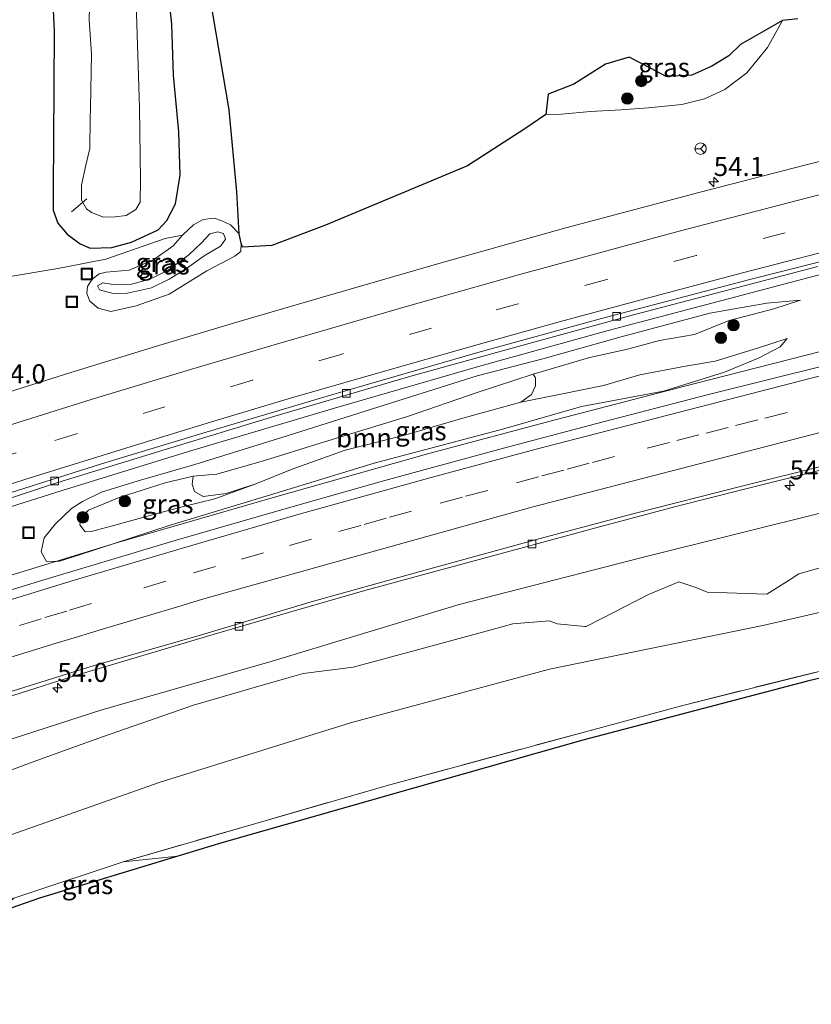
# Model space of a CAD drawing. Units: metres. Extents: x 169998 to 180005, y 482335 to 487502.
# Drawn here: x 173310 to 173414, y 483652 to 483781 of the extents above; entities that cross this region are included whole.
import ezdxf
from ezdxf.enums import TextEntityAlignment as Align

# ---------------------------------------------------------------- set-up
doc = ezdxf.new("R2010")
doc.units = ezdxf.units.M
doc.linetypes.add('IE-TERREINAFSCHEIDING', pattern=[10, 8, -2])
doc.linetypes.add('VW-3-9_STREEP', pattern=[12, 3, -9])
doc.layers.get('0').update_dxf_attribs({"lineweight": 25})
for name, color, linetype, lineweight in [('B-ME-AL-OVERIG-L-B1', 7, 'Continuous', 18), ('B-ME-AM-KILOMETR-S-B1', 7, 'Continuous', 18), ('B-ME-BV-GELEIDECONSTRUCTIE-GELEIDERAIL-L-B1', 213, 'BV-GELEIDERAIL', 18), ('B-ME-GR-BOMENSTRUIKEN-GV-B6', 93, 'Continuous', 18), ('B-ME-GR-BOOM-GV-B6', 93, 'Continuous', 18), ('B-ME-GR-BOOM-S-B1', 93, 'Continuous', 18), ('B-ME-GW-KRUINLIJN-L-B1', 93, 'Continuous', 18), ('B-ME-GW-TEENLIJN-L-B1', 93, 'Continuous', 18), ('B-ME-IE-GRASLAND-GV-B6', 93, 'Continuous', 18), ('B-ME-IE-INRICHTINGSELEMENT-S-B1', 253, 'Continuous', 18), ('B-ME-IE-TERREINAFSCHEIDING-RASTERHEKWERK-L-B1', 8, 'IE-TERREINAFSCHEIDING', 18), ('B-ME-OG-WATER-GV-B6', 153, 'Continuous', 18), ('B-ME-VH-VERH_SOORT-BETON-OVERIG-GV-B6', 8, 'IE-TERREINAFSCHEIDING-NATUURLIJK-HOUTWAL', 18), ('B-ME-VH-VERH_SOORT-BITUMEN-GV-B6', 8, 'IE-TERREINAFSCHEIDING-NATUURLIJK-HOUTWAL', 18), ('B-ME-VV-KOLK-S-B1', 8, 'Continuous', 18), ('B-ME-VW-MARKERING-39STREEP-015-L-B1', 255, 'VW-3-9_STREEP', 18), ('B-ME-VW-MARKERING-STREEP-015-L-B1', 7, 'Continuous', 18), ('B-ME-VW-MEUBILAIR_WEGMEUBILAIR-RONA-S-B1', 8, 'Continuous', 18)]:
    doc.layers.add(name, color=color, linetype=linetype, lineweight=lineweight)
for name, color, linetype in [('B-ME-GR-BOS-GV-B6', 10, 'Continuous'), ('B-ME-GW-INSTEEKWATERGANG-L-B1', 10, 'Continuous'), ('B-ME-KG-KADASTRAAL-OPNAMEDTMGRENS-L-B1', 10, 'Continuous')]:
    doc.layers.add(name, color=color, linetype=linetype)
doc.styles.add('NLCS-ISO', font='NLCS-ISO.TTF')
doc.linetypes.add('BV-GELEIDERAIL', pattern='A,10,-3,[108,NLCS.SHX,S=1,R=0,X=0,Y=0],-3', length=16)
doc.linetypes.add('IE-TERREINAFSCHEIDING-NATUURLIJK-HOUTWAL', pattern='A,7,-1.5,[67,NLCS.SHX,S=0.75,R=45,X=0,Y=0],-1.5,7,-1.5,[70,NLCS.SHX,S=0.75,R=0,X=0,Y=0],-1.5', length=20)

# ---------------------------------------------------------------- blocks, each defined once
blk = doc.blocks.new('hecto')
for p, q in [((0, 0.625), (-0.625, 0)), ((0, -0.625), (0, 0.625)), ((-0.625, 0), (0.625, 0)), ((0.625, 0), (0, -0.625))]:
    blk.add_line(p, q)
blk = doc.blocks.new('boom')
h = blk.add_hatch(color=256)
edge = h.paths.add_edge_path()
edge.add_arc((0, 0), 0.75, 0, 360)
blk.add_circle((0, 0), 0.75)
blk = doc.blocks.new('kolk')
blk.add_lwpolyline([(-0.5, -0.5), (0.5, -0.5), (0.5, 0.5), (-0.5, 0.5)], close=True)
blk = doc.blocks.new('put')
for p, q in [((0.75, 0.75), (-0.75, 0.75)), ((-0.75, 0.75), (-0.75, -0.75)), ((0.75, -0.75), (0.75, 0.75)), ((-0.75, -0.75), (0.75, -0.75))]:
    blk.add_line(p, q)
blk.add_lwpolyline([(-0.625, 0.625), (0.625, 0.625), (0.625, -0.625), (-0.625, -0.625)], close=True)
blk = doc.blocks.new('wegwijzer')
for q in [(-0.53, -0.53), (0, 0.75), (0.53, -0.53)]:
    blk.add_line((0, 0), q)
blk.add_circle((0, 0), 0.75)

msp = doc.modelspace()

# ---------------------------------------------------------------- linework, layer by layer
at = {"layer": 'B-ME-AL-OVERIG-L-B1'}
msp.add_line((173318.426, 483757.274, 4.569), (173316.431, 483755.569, 4.627), dxfattribs=at)
at = {"layer": 'B-ME-BV-GELEIDECONSTRUCTIE-GELEIDERAIL-L-B1'}
for points in [[(173645.674, 483792.084, 6.726), (173639.869, 483791.301, 6.715), (173626.7, 483789.493, 6.74), (173616.127, 483787.952, 6.754), (173602.999, 483785.977, 6.731), (173591.12, 483784.096, 6.746), (173581.368, 483782.53, 6.844), (173572.654, 483781.066, 6.734), (173545.174, 483776.179, 6.806), (173520.447, 483771.326, 6.776), (173486.513, 483764.278, 6.653), (173464.442, 483759.39, 6.626), (173439.77, 483753.554, 6.704), (173413.957, 483747.129, 6.695), (173386.9, 483740.01, 6.695), (173370.19, 483735.355, 6.662), (173350.988, 483729.79, 6.647), (173331.811, 483724.122, 6.671), (173315.193, 483718.985, 6.692), (173299.941, 483714.194, 6.683), (173282.137, 483708.332, 6.623), (173269.122, 483703.843, 6.694)], [(173646.3, 483779.674, 7.037), (173627.061, 483777.202, 6.995), (173609.866, 483774.899, 6.983), (173598.013, 483773.193, 7.001), (173589.694, 483771.885, 7.001), (173566.356, 483768.257, 6.941), (173541.439, 483763.961, 6.983), (173513.905, 483758.927, 6.977), (173495.648, 483755.307, 6.926), (173477.351, 483751.515, 6.953), (173455.223, 483746.745, 6.914), (173434.397, 483742.015, 6.881), (173414.989, 483737.288, 6.884), (173398.164, 483733.022, 6.875), (173380.113, 483728.319, 6.869), (173363.369, 483723.85, 6.872), (173342.801, 483718.053, 6.887), (173322.359, 483712.112, 6.875), (173305.762, 483707.069, 6.857), (173287.953, 483701.533, 6.884), (173269.476, 483695.6, 6.994)]]:
    msp.add_polyline3d(points, dxfattribs=at)
at = {"layer": 'B-ME-GR-BOMENSTRUIKEN-GV-B6'}
for points in [[(173302.7471, 483680.1352, 6.5072), (173310.9262, 483683.2024, 6.4213), (173316.0064, 483685.0363, 6.3804), (173320.4909, 483686.6552, 6.4874), (173322.6665, 483687.4088, 6.5461), (173332.4578, 483690.8004, 6.3987), (173338.9424, 483692.694, 6.386), (173339.9966, 483693.0019, 6.3685), (173345.0184, 483694.4553, 6.2885), (173346.8659, 483694.99, 6.2904), (173353.4316, 483695.7833, 6.5254), (173361.8779, 483698.0869, 6.5632), (173371.8443, 483700.805, 6.3272), (173374.3866, 483701.4983, 6.3177), (173379.1491, 483701.8952, 6.4367), (173380.2207, 483701.4983, 6.5372), (173383.8688, 483701.1563, 6.7262), (173384.0307, 483701.1411, 6.7305), (173387.6819, 483703.0065, 6.5349), (173392.1269, 483705.3083, 6.2928), (173396.2148, 483707.0149, 6.1242), (173398.2802, 483706.3141, 6.2449), (173398.4373, 483706.2608, 6.2549), (173399.9057, 483705.6655, 6.3591), (173407.7638, 483705.3877, 6.6047), (173410.7004, 483707.2438, 6.4863), (173411.9707, 483708.0468, 6.4271), (173421.0592, 483710.6265, 6.3259)], [(173439.445, 483708.68, 6.849), (173407.234, 483701.279, 7.031), (173379.194, 483695.53, 7.403), (173353.088, 483688.493, 8.007), (173328.074, 483680.7, 8.529), (173305.56, 483672.773, 7.949), (173292.993, 483669.181, 7.069), (173281.508, 483665.843, 7.205), (173270.912, 483662.215, 7.383), (173270.5832, 483669.859, 6.325)], [(173271.318, 483652.754, 6.659), (173270.912, 483662.215, 7.383), (173281.508, 483665.843, 7.205), (173292.993, 483669.181, 7.069), (173305.56, 483672.773, 7.949), (173328.074, 483680.7, 8.529), (173353.088, 483688.493, 8.007), (173379.194, 483695.53, 7.403), (173407.234, 483701.279, 7.031), (173439.445, 483708.68, 6.849)], [(173459.006, 483706.3, 7.213), (173396.536, 483690.742, 7.717), (173358.052, 483680.317, 8.453), (173323.208, 483670.252, 7.927), (173308.865, 483665.458, 8.105), (173304.472, 483663.99, 7.333), (173279.98, 483655.805, 6.557), (173271.318, 483652.754, 6.659)]]:
    msp.add_polyline3d(points, dxfattribs=at)
at = {"layer": 'B-ME-GR-BOOM-GV-B6'}
msp.add_polyline3d([(173377.073, 483734.268, 6.699), (173377.352, 483733.792, 6.699), (173377.379, 483732.727, 6.731), (173376.852, 483731.591, 6.755), (173375.457, 483730.577, 6.755), (173367.827, 483728.51, 6.593), (173360.042, 483726.218, 6.515), (173352.389, 483724.307, 6.705), (173345.421, 483721.796, 6.527), (173340.618, 483719.867, 6.463), (173336.761, 483718.613, 6.355), (173333.708, 483718.23, 6.331), (173332.585, 483718.852, 6.241), (173332.278, 483719.844, 6.161), (173332.425, 483720.87, 6.175), (173335.538, 483721.121, 6.249), (173341.764, 483722.958, 6.397), (173349.082, 483725.193, 6.609), (173360.429, 483728.658, 6.575), (173369.823, 483731.926, 6.615), (173377.073, 483734.268, 6.699)], dxfattribs=at)
at = {"layer": 'B-ME-GR-BOS-GV-B6'}
msp.add_polyline3d([(173411.81, 483780.921, 5.495), (173409.794, 483780.699, 5.501), (173404.295, 483777.549, 5.803), (173402.763, 483776.051, 6.037), (173400.55, 483774.698, 6.267), (173397.921, 483773.54, 6.293), (173394.546, 483773.348, 6.275), (173392.454, 483774.448, 6.165), (173389.673, 483775.882, 6.101), (173386.57, 483774.987, 6.163), (173382.4, 483772.354, 6.171), (173379.047, 483771.057, 5.791), (173378.714, 483768.386, 5.412), (173375.978, 483766.471, 5.587), (173368.453, 483761.628, 5.647), (173349.776, 483753.854, 5.63), (173342.727, 483751.18, 5.883), (173338.888, 483750.954, 5.705), (173338.73, 483751.46, 6.035), (173338.445, 483752.693, 6.005), (173338.136, 483758.212, 5.858), (173337.13, 483768.974, 5.723), (173334.585, 483784.005, 5.684)], dxfattribs=at)
at = {"layer": 'B-ME-GW-INSTEEKWATERGANG-L-B1'}
msp.add_polyline3d([(173313.459, 483794.201, 5.855), (173314.132, 483779.308, 5.87), (173314.054, 483764.918, 6.026), (173314.026, 483758.678, 6.044), (173314.02, 483755.788, 6.014), (173314.653, 483754.096, 6.05), (173315.859, 483752.661, 5.96), (173317.581, 483751.387, 5.837), (173318.871, 483750.801, 5.777), (173321.743, 483750.887, 5.774), (173324.315, 483751.597, 5.708), (173327.823, 483753.225, 5.654), (173328.928, 483754.437, 5.762), (173330.076, 483756.638, 5.831), (173330.699, 483760.4, 5.744), (173330.538, 483766.101, 5.702), (173329.844, 483773.549, 5.699), (173329.613, 483780.211, 5.729), (173329.158, 483784.319, 5.738)], dxfattribs=at)
at = {"layer": 'B-ME-GW-KRUINLIJN-L-B1'}
msp.add_line((173323.208, 483670.252, 7.927), (173330.411, 483670.979, 8.49), dxfattribs=at)
for points in [[(173333.865, 483749.824, 6.319), (173335.9875, 483751.0985, 6.2699), (173336.025, 483751.121, 6.269), (173336.664, 483752.01, 6.239), (173336.398, 483752.752, 6.241), (173335.645, 483752.957, 6.255), (173334.604, 483752.679, 6.261), (173333.521, 483751.529, 6.335), (173331.859, 483749.947, 6.383), (173329.077, 483747.904, 6.395), (173326.723, 483746.734, 6.395), (173324.316, 483746.103, 6.391), (173321.886, 483746.036, 6.357), (173320.56, 483746.249, 6.323), (173319.822, 483745.858, 6.365), (173320.094, 483745.335, 6.395), (173321.917, 483744.884, 6.435), (173323.792, 483744.905, 6.457), (173326.933, 483745.62, 6.435), (173329.249, 483746.765, 6.419), (173331.554, 483748.162, 6.327), (173333.865, 483749.824, 6.319)], [(173647.723, 483751.476, 6.819), (173624.337, 483747.053, 6.983), (173596.809, 483743.208, 7.073), (173559.529, 483737.743, 7.151), (173529.599, 483731.564, 7.023), (173492.292, 483721.531, 6.313), (173471.47, 483716.004, 6.453), (173439.445, 483708.68, 6.849), (173407.234, 483701.279, 7.031), (173379.194, 483695.53, 7.403), (173353.088, 483688.493, 8.007), (173328.074, 483680.7, 8.529), (173305.56, 483672.773, 7.949), (173292.993, 483669.181, 7.069), (173281.508, 483665.843, 7.205), (173270.912, 483662.215, 7.383)], [(173412.179, 483743.999, 5.819), (173408.656, 483742.844, 6.111), (173402.809, 483741.305, 6.441), (173398.253, 483739.488, 6.777), (173393.672, 483738.683, 7.087), (173389.626, 483737.616, 6.519), (173384.316, 483736.413, 6.403), (173377.073, 483734.268, 6.699), (173369.823, 483731.926, 6.615), (173360.429, 483728.658, 6.575), (173349.082, 483725.193, 6.609), (173341.764, 483722.958, 6.397), (173335.538, 483721.121, 6.249), (173332.425, 483720.87, 6.175), (173328.716, 483720.013, 6.229), (173322.698, 483718.067, 6.497), (173318.677, 483716.413, 6.635), (173317.657, 483715.422, 6.647), (173317.538, 483714.499, 6.767), (173318.203, 483713.577, 6.835), (173319.01, 483713.602, 6.851), (173321.634, 483714.304, 6.805), (173328.028, 483716.078, 6.475), (173330.948, 483716.839, 6.207), (173335.252, 483717.9, 6.319), (173340.618, 483719.867, 6.463), (173345.421, 483721.796, 6.527), (173352.389, 483724.307, 6.705), (173360.042, 483726.218, 6.515), (173367.827, 483728.51, 6.593), (173375.457, 483730.577, 6.755), (173380.71, 483731.661, 6.473), (173386.306, 483732.79, 6.467), (173391.084, 483734.168, 6.813), (173397.072, 483735.329, 6.931), (173400.977, 483735.981, 6.689), (173406.51, 483737.704, 6.269), (173410.438, 483738.938, 6.041)]]:
    msp.add_polyline3d(points, dxfattribs=at)
at = {"layer": 'B-ME-GW-TEENLIJN-L-B1'}
for points in [[(173409.794, 483780.699, 5.501), (173407.849, 483777.146, 5.536), (173405.142, 483773.851, 5.526), (173402.249, 483771.646, 5.51), (173399.553, 483770.407, 5.548), (173396.585, 483769.659, 5.5), (173392.208, 483769.254, 5.47), (173388.602, 483768.959, 5.466), (173384.585, 483768.75, 5.45), (173380.801, 483768.392, 5.444), (173378.714, 483768.386, 5.412)], [(173647.334, 483759.165, 5.827), (173621.684, 483756.103, 5.883), (173593.728, 483751.181, 5.693), (173569.52, 483747.305, 5.623), (173545.344, 483742.63, 5.567), (173520.524, 483738.165, 5.575), (173496.941, 483733.373, 5.587), (173472.613, 483728.385, 5.585), (173448.204, 483723.089, 5.611), (173415.99, 483716.346, 5.655), (173391.379, 483710.195, 5.639), (173367.334, 483704.042, 5.667), (173342.335, 483696.438, 5.717), (173320.411, 483690.207, 5.719), (173301.264, 483684.017, 5.747), (173285.123, 483678.584, 5.747), (173270.439, 483673.211, 5.861)], [(173333.7, 483754.579, 5.951), (173335.146, 483754.747, 5.936), (173336.187, 483754.421, 5.927), (173337.303, 483753.882, 5.945), (173338.445, 483752.693, 6.005), (173338.73, 483751.46, 6.035), (173338.658, 483750.366, 6.053), (173337.901, 483749.759, 6.074), (173334.201, 483747.839, 6.065), (173329.239, 483744.77, 6.05), (173324.917, 483743.23, 6.053), (173321.592, 483742.488, 6.05), (173319.941, 483742.928, 6.029), (173318.858, 483743.875, 5.984), (173318.421, 483744.868, 5.951), (173318.526, 483745.777, 5.93), (173319.159, 483746.751, 5.93), (173320.047, 483747.448, 5.918), (173320.975, 483747.654, 5.942), (173324.017, 483747.936, 5.957), (173327.183, 483749.269, 5.975), (173329.772, 483751.105, 5.966), (173331.0094, 483752.5307, 5.9805), (173331.053, 483752.581, 5.981), (173332.444, 483753.89, 5.972), (173333.7, 483754.579, 5.951)], [(173412.179, 483743.999, 5.819), (173407.77, 483743.593, 5.845), (173400.282, 483742.293, 5.885), (173388.615, 483739.153, 5.893), (173378.325, 483736.296, 5.897), (173369.699, 483734.04, 5.877), (173358.456, 483730.509, 5.881), (173344.735, 483726.155, 5.867), (173332.646, 483722.393, 5.855), (173325.182, 483720.278, 5.847), (173320.386, 483718.766, 5.837), (173317.854, 483717.557, 5.821), (173316.408, 483716.627, 5.805), (173314.315, 483714.636, 5.835), (173312.837, 483712.763, 5.911), (173312.439, 483710.958, 6.047), (173313.167, 483709.661, 6.161), (173314.851, 483709.721, 6.185), (173317.494, 483710.535, 6.187), (173329.242, 483714.385, 6.195), (173340.979, 483717.936, 6.161), (173356.164, 483722.576, 6.145), (173373.205, 483727.096, 6.155), (173383.429, 483730.029, 6.141), (173394.2, 483732.042, 6.135), (173402.196, 483734.555, 6.129), (173406.751, 483736.403, 6.107), (173409.509, 483737.865, 6.063), (173410.438, 483738.938, 6.041)]]:
    msp.add_polyline3d(points, dxfattribs=at)
at = {"layer": 'B-ME-IE-GRASLAND-GV-B6'}
for points in [[(173329.158, 483784.319, 5.738), (173329.613, 483780.211, 5.729), (173329.844, 483773.549, 5.699), (173330.538, 483766.101, 5.702), (173330.699, 483760.4, 5.744), (173330.076, 483756.638, 5.831), (173328.928, 483754.437, 5.762), (173327.823, 483753.225, 5.654), (173324.315, 483751.597, 5.708), (173321.743, 483750.887, 5.774), (173318.871, 483750.801, 5.777), (173317.581, 483751.387, 5.837), (173315.859, 483752.661, 5.96), (173314.653, 483754.096, 6.05), (173314.02, 483755.788, 6.014), (173314.026, 483758.678, 6.044), (173314.054, 483764.918, 6.026), (173314.132, 483779.308, 5.87), (173313.459, 483794.201, 5.855)], [(173313.459, 483794.201, 5.855), (173314.132, 483779.308, 5.87), (173314.054, 483764.918, 6.026), (173314.026, 483758.678, 6.044), (173314.02, 483755.788, 6.014), (173314.653, 483754.096, 6.05), (173315.859, 483752.661, 5.96), (173317.581, 483751.387, 5.837), (173318.871, 483750.801, 5.777), (173321.743, 483750.887, 5.774), (173324.315, 483751.597, 5.708), (173327.823, 483753.225, 5.654), (173328.928, 483754.437, 5.762), (173330.076, 483756.638, 5.831), (173330.699, 483760.4, 5.744), (173330.538, 483766.101, 5.702), (173329.844, 483773.549, 5.699), (173329.613, 483780.211, 5.729), (173329.158, 483784.319, 5.738)], [(173318.859, 483767.842, 3.653), (173318.842, 483763.913, 3.653), (173318.332, 483761.723, 3.653), (173317.729, 483759.071, 3.653), (173317.748, 483757.116, 3.653), (173318.402, 483755.994, 3.653), (173319.068, 483755.486, 3.653), (173320.647, 483754.866, 3.653), (173322.166, 483754.948, 3.653), (173323.629, 483755.094, 3.653), (173324.876, 483755.892, 3.653), (173325.426, 483756.858, 3.653), (173325.51, 483759.737, 3.653), (173325.376, 483769.267, 3.653), (173324.73, 483788.442, 3.653)], [(173318.859, 483785.745, 3.653), (173318.74, 483780.809, 3.653), (173319.058, 483776.292, 3.653), (173318.919, 483769.232, 3.653), (173318.859, 483767.842, 3.653)], [(173334.585, 483784.005, 5.684), (173337.13, 483768.974, 5.723), (173338.136, 483758.212, 5.858), (173338.445, 483752.693, 6.005), (173337.303, 483753.882, 5.945), (173336.187, 483754.421, 5.927), (173335.146, 483754.747, 5.936), (173333.7, 483754.579, 5.951), (173332.444, 483753.89, 5.972), (173331.053, 483752.581, 5.981), (173331.0094, 483752.5307, 5.9805), (173328.7271, 483752.0742, 5.814), (173320.9568, 483749.3506, 5.8536), (173314.6285, 483748.149, 5.8439), (173307.5647, 483746.9666, 5.7608)], [(173307.5647, 483746.9666, 5.7608), (173314.6285, 483748.149, 5.8439), (173320.9568, 483749.3506, 5.8536), (173328.7271, 483752.0742, 5.814), (173331.0094, 483752.5307, 5.9805), (173329.772, 483751.105, 5.966), (173327.183, 483749.269, 5.975), (173324.017, 483747.936, 5.957), (173320.975, 483747.654, 5.942), (173320.047, 483747.448, 5.918), (173319.159, 483746.751, 5.93), (173318.526, 483745.777, 5.93), (173318.421, 483744.868, 5.951), (173318.858, 483743.875, 5.984), (173319.941, 483742.928, 6.029), (173321.592, 483742.488, 6.05), (173324.917, 483743.23, 6.053), (173329.239, 483744.77, 6.05), (173334.201, 483747.839, 6.065), (173337.901, 483749.759, 6.074), (173338.658, 483750.366, 6.053), (173338.73, 483751.46, 6.035), (173338.888, 483750.954, 5.705), (173342.727, 483751.18, 5.883), (173349.776, 483753.854, 5.63), (173368.453, 483761.628, 5.647), (173375.978, 483766.471, 5.587), (173378.714, 483768.386, 5.412), (173380.801, 483768.392, 5.444), (173384.585, 483768.75, 5.45), (173388.602, 483768.959, 5.466), (173392.208, 483769.254, 5.47), (173396.585, 483769.659, 5.5), (173399.553, 483770.407, 5.548), (173402.249, 483771.646, 5.51), (173405.142, 483773.851, 5.526), (173407.849, 483777.146, 5.536), (173409.794, 483780.699, 5.501), (173411.81, 483780.921, 5.495)], [(173409.794, 483780.699, 5.501), (173407.849, 483777.146, 5.536), (173405.142, 483773.851, 5.526), (173402.249, 483771.646, 5.51), (173399.553, 483770.407, 5.548), (173396.585, 483769.659, 5.5), (173392.208, 483769.254, 5.47), (173388.602, 483768.959, 5.466), (173384.585, 483768.75, 5.45), (173380.801, 483768.392, 5.444), (173378.714, 483768.386, 5.412), (173379.047, 483771.057, 5.791), (173382.4, 483772.354, 6.171), (173386.57, 483774.987, 6.163), (173389.673, 483775.882, 6.101), (173392.454, 483774.448, 6.165), (173394.546, 483773.348, 6.275), (173397.921, 483773.54, 6.293), (173400.55, 483774.698, 6.267), (173402.763, 483776.051, 6.037), (173404.295, 483777.549, 5.803), (173409.794, 483780.699, 5.501)], [(173432.705, 483766.682, 6.365), (173412.765, 483761.705, 6.356), (173398.982, 483758.17, 6.326), (173381.364, 483753.465, 6.296), (173365.278, 483748.969, 6.305), (173349.405, 483744.399, 6.287), (173337.851, 483741.012, 6.266), (173327.447, 483737.893, 6.305), (173316.341, 483734.476, 6.314), (173306.593, 483731.448, 6.305), (173293.056, 483727.05, 6.234), (173284.413, 483724.263, 6.404), (173283.523, 483723.978, 6.398), (173277.614, 483722.044, 6.223), (173268.471, 483718.966, 6.223), (173268.161, 483726.197, 5.79), (173271.589, 483727.709, 5.78), (173279.58, 483730.952, 5.858), (173285.688, 483733.773, 5.788), (173288.905, 483736.116, 5.732), (173291.062, 483738.848, 5.77)], [(173338.445, 483752.693, 6.005), (173338.73, 483751.46, 6.035), (173338.658, 483750.366, 6.053), (173337.901, 483749.759, 6.074), (173334.201, 483747.839, 6.065), (173329.239, 483744.77, 6.05), (173324.917, 483743.23, 6.053), (173321.592, 483742.488, 6.05), (173319.941, 483742.928, 6.029), (173318.858, 483743.875, 5.984), (173318.421, 483744.868, 5.951), (173318.526, 483745.777, 5.93), (173319.159, 483746.751, 5.93), (173320.047, 483747.448, 5.918), (173320.975, 483747.654, 5.942), (173324.017, 483747.936, 5.957), (173327.183, 483749.269, 5.975), (173329.772, 483751.105, 5.966), (173331.0094, 483752.5307, 5.9805), (173331.053, 483752.581, 5.981), (173332.444, 483753.89, 5.972), (173333.7, 483754.579, 5.951), (173335.146, 483754.747, 5.936), (173336.187, 483754.421, 5.927), (173337.303, 483753.882, 5.945), (173338.445, 483752.693, 6.005)], [(173333.865, 483749.824, 6.319), (173335.9875, 483751.0985, 6.2699), (173336.025, 483751.121, 6.269), (173336.664, 483752.01, 6.239), (173336.398, 483752.752, 6.241), (173335.645, 483752.957, 6.255), (173334.604, 483752.679, 6.261), (173333.521, 483751.529, 6.335), (173331.859, 483749.947, 6.383), (173329.077, 483747.904, 6.395), (173326.723, 483746.734, 6.395), (173324.316, 483746.103, 6.391), (173321.886, 483746.036, 6.357), (173320.56, 483746.249, 6.323), (173319.822, 483745.858, 6.365), (173320.094, 483745.335, 6.395), (173321.917, 483744.884, 6.435), (173323.792, 483744.905, 6.457), (173326.933, 483745.62, 6.435), (173329.249, 483746.765, 6.419), (173331.554, 483748.162, 6.327), (173333.865, 483749.824, 6.319)], [(173333.865, 483749.824, 6.319), (173331.554, 483748.162, 6.327), (173329.249, 483746.765, 6.419), (173326.933, 483745.62, 6.435), (173323.792, 483744.905, 6.457), (173321.917, 483744.884, 6.435), (173320.094, 483745.335, 6.395), (173319.822, 483745.858, 6.365), (173320.56, 483746.249, 6.323), (173321.886, 483746.036, 6.357), (173324.316, 483746.103, 6.391), (173326.723, 483746.734, 6.395), (173329.077, 483747.904, 6.395), (173331.859, 483749.947, 6.383), (173333.521, 483751.529, 6.335), (173334.604, 483752.679, 6.261), (173335.645, 483752.957, 6.255), (173336.398, 483752.752, 6.241), (173336.664, 483752.01, 6.239), (173336.025, 483751.121, 6.269), (173335.9875, 483751.0985, 6.2699), (173333.865, 483749.824, 6.319)], [(173298.684, 483714.753, 5.946), (173314.073, 483719.866, 5.915), (173328.464, 483724.303, 5.921), (173343.123, 483728.772, 5.918), (173361.009, 483734.003, 5.909), (173376.382, 483738.254, 5.885), (173390.246, 483742.041, 5.897), (173414.453, 483748.402, 5.873)], [(173377.073, 483734.268, 6.699), (173369.823, 483731.926, 6.615), (173360.429, 483728.658, 6.575), (173349.082, 483725.193, 6.609), (173341.764, 483722.958, 6.397), (173335.538, 483721.121, 6.249), (173332.425, 483720.87, 6.175), (173328.716, 483720.013, 6.229), (173322.698, 483718.067, 6.497), (173318.677, 483716.413, 6.635), (173317.657, 483715.422, 6.647), (173317.538, 483714.499, 6.767), (173318.203, 483713.577, 6.835), (173319.01, 483713.602, 6.851), (173321.634, 483714.304, 6.805), (173328.028, 483716.078, 6.475), (173330.948, 483716.839, 6.207), (173335.252, 483717.9, 6.319), (173340.618, 483719.867, 6.463), (173345.421, 483721.796, 6.527), (173352.389, 483724.307, 6.705), (173360.042, 483726.218, 6.515), (173367.827, 483728.51, 6.593), (173375.457, 483730.577, 6.755), (173380.71, 483731.661, 6.473), (173386.306, 483732.79, 6.467), (173391.084, 483734.168, 6.813), (173397.072, 483735.329, 6.931), (173400.977, 483735.981, 6.689), (173406.51, 483737.704, 6.269), (173410.438, 483738.938, 6.041), (173409.509, 483737.865, 6.063), (173406.751, 483736.403, 6.107), (173402.196, 483734.555, 6.129), (173394.2, 483732.042, 6.135), (173383.429, 483730.029, 6.141), (173373.205, 483727.096, 6.155), (173356.164, 483722.576, 6.145), (173340.979, 483717.936, 6.161), (173329.242, 483714.385, 6.195), (173317.494, 483710.535, 6.187), (173314.851, 483709.721, 6.185), (173313.167, 483709.661, 6.161), (173312.439, 483710.958, 6.047), (173312.837, 483712.763, 5.911), (173314.315, 483714.636, 5.835), (173316.408, 483716.627, 5.805), (173317.854, 483717.557, 5.821), (173320.386, 483718.766, 5.837), (173325.182, 483720.278, 5.847), (173332.646, 483722.393, 5.855), (173344.735, 483726.155, 5.867), (173358.456, 483730.509, 5.881), (173369.699, 483734.04, 5.877), (173378.325, 483736.296, 5.897), (173388.615, 483739.153, 5.893), (173400.282, 483742.293, 5.885), (173407.77, 483743.593, 5.845), (173412.179, 483743.999, 5.819), (173408.656, 483742.844, 6.111), (173402.809, 483741.305, 6.441), (173398.253, 483739.488, 6.777), (173393.672, 483738.683, 7.087), (173389.626, 483737.616, 6.519), (173384.316, 483736.413, 6.403), (173377.073, 483734.268, 6.699)], [(173377.073, 483734.268, 6.699), (173384.316, 483736.413, 6.403), (173389.626, 483737.616, 6.519), (173393.672, 483738.683, 7.087), (173398.253, 483739.488, 6.777), (173402.809, 483741.305, 6.441), (173408.656, 483742.844, 6.111), (173412.179, 483743.999, 5.819), (173407.77, 483743.593, 5.845), (173400.282, 483742.293, 5.885), (173388.615, 483739.153, 5.893), (173378.325, 483736.296, 5.897), (173369.699, 483734.04, 5.877), (173358.456, 483730.509, 5.881), (173344.735, 483726.155, 5.867), (173332.646, 483722.393, 5.855), (173325.182, 483720.278, 5.847), (173320.386, 483718.766, 5.837), (173317.854, 483717.557, 5.821), (173316.408, 483716.627, 5.805), (173314.315, 483714.636, 5.835), (173312.837, 483712.763, 5.911), (173312.439, 483710.958, 6.047), (173313.167, 483709.661, 6.161), (173314.851, 483709.721, 6.185), (173317.494, 483710.535, 6.187), (173329.242, 483714.385, 6.195), (173340.979, 483717.936, 6.161), (173356.164, 483722.576, 6.145), (173373.205, 483727.096, 6.155), (173383.429, 483730.029, 6.141), (173394.2, 483732.042, 6.135), (173402.196, 483734.555, 6.129), (173406.751, 483736.403, 6.107), (173409.509, 483737.865, 6.063), (173410.438, 483738.938, 6.041), (173406.51, 483737.704, 6.269), (173400.977, 483735.981, 6.689), (173397.072, 483735.329, 6.931), (173391.084, 483734.168, 6.813), (173386.306, 483732.79, 6.467), (173380.71, 483731.661, 6.473), (173375.457, 483730.577, 6.755), (173376.852, 483731.591, 6.755), (173377.379, 483732.727, 6.731), (173377.352, 483733.792, 6.699), (173377.073, 483734.268, 6.699)], [(173415.763, 483735.505, 6.182), (173400.075, 483731.603, 6.2), (173385.231, 483727.734, 6.194), (173372.694, 483724.417, 6.194), (173357.11, 483720.166, 6.158), (173344.03, 483716.45, 6.191), (173330.192, 483712.465, 6.179), (173320.412, 483709.557, 6.188), (173312.775, 483707.273, 6.179), (173299.414, 483703.135, 6.199)], [(173594.601, 483732.533, 6.692), (173577.073, 483729.795, 6.803), (173496.631, 483714.015, 6.908), (173459.335, 483705.071, 7.253), (173413.105, 483693.98, 7.475), (173383.607, 483686.218, 7.598), (173361.511, 483679.937, 8.438), (173336.171, 483672.728, 8.714), (173330.411, 483670.979, 8.49), (173323.208, 483670.252, 7.927), (173358.052, 483680.317, 8.453), (173396.536, 483690.742, 7.717), (173459.006, 483706.3, 7.213), (173503.449, 483716.441, 6.513), (173532.517, 483722.255, 6.33), (173567.928, 483729.305, 6.59), (173577.751, 483731.0296, 6.6978), (173591.445, 483733.434, 6.848), (173594.601, 483732.533, 6.692)], [(173415.99, 483716.346, 5.655), (173391.379, 483710.195, 5.639), (173367.334, 483704.042, 5.667), (173342.335, 483696.438, 5.717), (173320.411, 483690.207, 5.719), (173301.264, 483684.017, 5.747), (173285.123, 483678.584, 5.747), (173270.439, 483673.211, 5.861), (173270.161, 483679.67, 5.821), (173281.301, 483683.417, 5.821), (173294.005, 483687.51, 5.835), (173302.507, 483690.106, 5.835), (173316.813, 483694.646, 5.843), (173325.343, 483697.208, 5.876), (173335.034, 483700.111, 5.882), (173344.928, 483702.973, 5.897), (173354.943, 483705.849, 5.876), (173364.62, 483708.482, 5.897), (173375.806, 483711.521, 5.87), (173385.137, 483714.05, 5.9), (173395.972, 483716.945, 5.894), (173404.469, 483719.096, 5.885), (173418.066, 483722.501, 5.876)], [(173332.425, 483720.87, 6.175), (173332.278, 483719.844, 6.161), (173332.585, 483718.852, 6.241), (173333.708, 483718.23, 6.331), (173336.761, 483718.613, 6.355), (173340.618, 483719.867, 6.463), (173335.252, 483717.9, 6.319), (173330.948, 483716.839, 6.207), (173328.028, 483716.078, 6.475), (173321.634, 483714.304, 6.805), (173319.01, 483713.602, 6.851), (173318.203, 483713.577, 6.835), (173317.538, 483714.499, 6.767), (173317.657, 483715.422, 6.647), (173318.677, 483716.413, 6.635), (173322.698, 483718.067, 6.497), (173328.716, 483720.013, 6.229), (173332.425, 483720.87, 6.175)], [(173270.5832, 483669.859, 6.325), (173270.439, 483673.211, 5.861), (173285.123, 483678.584, 5.747), (173301.264, 483684.017, 5.747), (173320.411, 483690.207, 5.719), (173342.335, 483696.438, 5.717), (173367.334, 483704.042, 5.667), (173391.379, 483710.195, 5.639), (173415.99, 483716.346, 5.655)], [(173421.0592, 483710.6265, 6.3259), (173411.9707, 483708.0468, 6.4271), (173410.7004, 483707.2438, 6.4863), (173407.7638, 483705.3877, 6.6047), (173399.9057, 483705.6655, 6.3591), (173398.4373, 483706.2608, 6.2549), (173398.2802, 483706.3141, 6.2449), (173396.2148, 483707.0149, 6.1242), (173392.1269, 483705.3083, 6.2928), (173387.6819, 483703.0065, 6.5349), (173384.0307, 483701.1411, 6.7305), (173383.8688, 483701.1563, 6.7262), (173380.2207, 483701.4983, 6.5372), (173379.1491, 483701.8952, 6.4367), (173374.3866, 483701.4983, 6.3177), (173371.8443, 483700.805, 6.3272), (173361.8779, 483698.0869, 6.5632), (173353.4316, 483695.7833, 6.5254), (173346.8659, 483694.99, 6.2904), (173345.0184, 483694.4553, 6.2885), (173339.9966, 483693.0019, 6.3685), (173338.9424, 483692.694, 6.386), (173332.4578, 483690.8004, 6.3987), (173322.6665, 483687.4088, 6.5461), (173320.4909, 483686.6552, 6.4874), (173316.0064, 483685.0363, 6.3804), (173310.9262, 483683.2024, 6.4213), (173302.7471, 483680.1352, 6.5072)], [(173306.66, 483663.537, 7.853), (173308.865, 483665.458, 8.105), (173323.208, 483670.252, 7.927), (173330.411, 483670.979, 8.49), (173312.237, 483665.459, 8.174), (173306.66, 483663.537, 7.853)]]:
    msp.add_polyline3d(points, dxfattribs=at)
at = {"layer": 'B-ME-IE-TERREINAFSCHEIDING-RASTERHEKWERK-L-B1'}
msp.add_polyline3d([(173271.318, 483652.754, 6.659), (173279.98, 483655.805, 6.557), (173304.472, 483663.99, 7.333), (173308.865, 483665.458, 8.105), (173323.208, 483670.252, 7.927), (173358.052, 483680.317, 8.453), (173396.536, 483690.742, 7.717), (173459.006, 483706.3, 7.213), (173503.449, 483716.441, 6.513), (173567.928, 483729.305, 6.59), (173577.751, 483731.0296, 6.6978), (173591.445, 483733.434, 6.848), (173596.895, 483734.391, 6.59), (173617.1, 483737.212, 6.55), (173648.232, 483741.385, 7.525)], dxfattribs=at)
at = {"layer": 'B-ME-KG-KADASTRAAL-OPNAMEDTMGRENS-L-B1'}
msp.add_polyline3d([(173648.281, 483740.411, 7.363), (173618.239, 483736.225, 7.028), (173594.601, 483732.533, 6.692), (173577.073, 483729.795, 6.803), (173496.631, 483714.015, 6.908), (173459.335, 483705.071, 7.253), (173413.105, 483693.98, 7.475), (173383.607, 483686.218, 7.598), (173361.511, 483679.937, 8.438), (173336.171, 483672.728, 8.714), (173330.411, 483670.979, 8.49), (173312.237, 483665.459, 8.174), (173306.66, 483663.537, 7.853), (173304.164, 483662.677, 7.802), (173294.457, 483659.407, 7.052), (173271.37, 483651.536, 6.708)], dxfattribs=at)
at = {"layer": 'B-ME-OG-WATER-GV-B6'}
for points in [[(173324.73, 483788.442, 3.653), (173325.376, 483769.267, 3.653), (173325.51, 483759.737, 3.653), (173325.426, 483756.858, 3.653), (173324.876, 483755.892, 3.653), (173323.629, 483755.094, 3.653), (173322.166, 483754.948, 3.653), (173320.647, 483754.866, 3.653), (173319.068, 483755.486, 3.653), (173318.402, 483755.994, 3.653), (173317.748, 483757.116, 3.653), (173317.729, 483759.071, 3.653), (173318.332, 483761.723, 3.653), (173318.842, 483763.913, 3.653), (173318.859, 483767.842, 3.653)], [(173318.859, 483767.842, 3.653), (173318.919, 483769.232, 3.653), (173319.058, 483776.292, 3.653), (173318.74, 483780.809, 3.653), (173318.859, 483785.745, 3.653)]]:
    msp.add_polyline3d(points, dxfattribs=at)
at = {"layer": 'B-ME-VH-VERH_SOORT-BETON-OVERIG-GV-B6'}
for points in [[(173414.453, 483748.402, 5.873), (173390.246, 483742.041, 5.897), (173376.382, 483738.254, 5.885), (173361.009, 483734.003, 5.909), (173343.123, 483728.772, 5.918), (173328.464, 483724.303, 5.921), (173314.073, 483719.866, 5.915), (173298.684, 483714.753, 5.946), (173287.258, 483711.05, 5.935), (173269.072, 483705.003, 5.935), (173269.037, 483705.81, 5.945), (173279.648, 483709.244, 5.945), (173295.112, 483714.367, 5.943), (173299.861, 483715.898, 5.942), (173308.362, 483718.68, 5.936), (173320.359, 483722.499, 5.942), (173333.682, 483726.523, 5.975), (173350.747, 483731.617, 5.969), (173369.795, 483737.121, 5.972), (173386.028, 483741.58, 5.939), (173405.514, 483746.697, 5.897), (173427.543, 483752.277, 5.924)], [(173270.161, 483679.67, 5.821), (173270.126, 483680.492, 5.873), (173279.429, 483683.482, 5.877), (173291.461, 483687.304, 5.893), (173302.952, 483690.901, 5.879), (173303.808, 483691.158, 5.878), (173319.427, 483696.012, 5.876), (173333.389, 483700.009, 5.876), (173347.913, 483704.371, 5.903), (173362.217, 483708.377, 5.918), (173377.971, 483712.709, 5.9), (173390.348, 483715.966, 5.909), (173404.455, 483719.557, 5.909), (173426.795, 483725.109, 5.939)], [(173418.066, 483722.501, 5.876), (173404.469, 483719.096, 5.885), (173395.972, 483716.945, 5.894), (173385.137, 483714.05, 5.9), (173375.806, 483711.521, 5.87), (173364.62, 483708.482, 5.897), (173354.943, 483705.849, 5.876), (173344.928, 483702.973, 5.897), (173335.034, 483700.111, 5.882), (173325.343, 483697.208, 5.876), (173316.813, 483694.646, 5.843), (173302.507, 483690.106, 5.835), (173294.005, 483687.51, 5.835), (173281.301, 483683.417, 5.821), (173270.161, 483679.67, 5.821)]]:
    msp.add_polyline3d(points, dxfattribs=at)
at = {"layer": 'B-ME-VH-VERH_SOORT-BITUMEN-GV-B6'}
for points in [[(173306.593, 483731.448, 6.305), (173316.341, 483734.476, 6.314), (173327.447, 483737.893, 6.305), (173337.851, 483741.012, 6.266), (173349.405, 483744.399, 6.287), (173365.278, 483748.969, 6.305), (173381.364, 483753.465, 6.296), (173398.982, 483758.17, 6.326), (173412.765, 483761.705, 6.356), (173432.705, 483766.682, 6.365)], [(173427.543, 483752.277, 5.924), (173405.514, 483746.697, 5.897), (173386.028, 483741.58, 5.939), (173369.795, 483737.121, 5.972), (173350.747, 483731.617, 5.969), (173333.682, 483726.523, 5.975), (173320.359, 483722.499, 5.942), (173308.362, 483718.68, 5.936)], [(173299.414, 483703.135, 6.199), (173312.775, 483707.273, 6.179), (173320.412, 483709.557, 6.188), (173330.192, 483712.465, 6.179), (173344.03, 483716.45, 6.191), (173357.11, 483720.166, 6.158), (173372.694, 483724.417, 6.194), (173385.231, 483727.734, 6.194), (173400.075, 483731.603, 6.2), (173415.763, 483735.505, 6.182)], [(173426.795, 483725.109, 5.939), (173404.455, 483719.557, 5.909), (173390.348, 483715.966, 5.909), (173377.971, 483712.709, 5.9), (173362.217, 483708.377, 5.918), (173347.913, 483704.371, 5.903), (173333.389, 483700.009, 5.876), (173319.427, 483696.012, 5.876), (173303.808, 483691.158, 5.878)]]:
    msp.add_polyline3d(points, dxfattribs=at)
at = {"layer": 'B-ME-VW-MARKERING-39STREEP-015-L-B1'}
for points in [[(173645.333, 483798.823, 6.239), (173639.233, 483798.014, 6.233), (173625.965, 483796.172, 6.224), (173612.3, 483794.141, 6.224), (173599.047, 483792.087, 6.179), (173587.105, 483790.176, 6.173), (173575.248, 483788.183, 6.17), (173563.408, 483786.101, 6.179), (173542.808, 483782.334, 6.125), (173516.024, 483777.11, 6.179), (173492.329, 483772.205, 6.164), (173468.738, 483767.073, 6.14), (173448.265, 483762.328, 6.095), (173421.8, 483755.831, 6.131), (173398.452, 483749.844, 6.092), (173386.731, 483746.693, 6.08), (173375.096, 483743.509, 6.068), (173363.698, 483740.322, 6.08), (173351.782, 483736.871, 6.077), (173340.183, 483733.487, 6.059), (173317.081, 483726.457, 6.098), (173309.1652, 483723.9606, 6.1828), (173295.9485, 483719.6898, 6.1755), (173268.8288, 483710.6501, 6.1555)], [(173309.5823, 483701.2825, 6.1644), (173312.9281, 483702.3111, 6.1256), (173316.1827, 483703.2883, 6.1613), (173325.9467, 483706.2207, 6.1436), (173332.4561, 483708.1755, 6.1784), (173338.7575, 483709.9753, 6.1392), (173345.0589, 483711.7753, 6.1859), (173351.5409, 483713.6093, 6.1605), (173354.8719, 483714.5431, 6.1736), (173358.2031, 483715.4769, 6.1641), (173364.8655, 483717.3447, 6.1723), (173368.1971, 483718.2349, 6.1977), (173374.8605, 483720.0153, 6.1565), (173378.1923, 483720.9055, 6.1873), (173381.5239, 483721.7957, 6.1889), (173384.8557, 483722.6859, 6.1532), (173392.0521, 483724.5621, 6.2153), (173395.9167, 483725.5481, 6.2077), (173399.7813, 483726.5343, 6.1745), (173403.6459, 483727.5203, 6.2016), (173407.5105, 483728.5063, 6.1685), (173414.3221, 483730.2357, 6.2139)]]:
    msp.add_polyline3d(points, dxfattribs=at)
at = {"layer": 'B-ME-VW-MARKERING-STREEP-015-L-B1'}
for points in [[(173646.456, 483776.582, 6.359), (173625.101, 483773.854, 6.353), (173608.447, 483771.558, 6.299), (173592.767, 483769.289, 6.287), (173579.077, 483767.19, 6.335), (173562.739, 483764.521, 6.26), (173549.448, 483762.246, 6.242), (173535.858, 483759.794, 6.239), (173521.527, 483757.171, 6.242), (173503.702, 483753.757, 6.263), (173490.028, 483751.009, 6.233), (173465.876, 483745.89, 6.248), (173447.141, 483741.692, 6.143), (173428.968, 483737.505, 6.161), (173413.57, 483733.767, 6.161), (173377.455, 483724.427, 6.176), (173363.657, 483720.709, 6.143), (173346.345, 483715.874, 6.188), (173330.987, 483711.429, 6.149), (173316.659, 483707.185, 6.146), (173306.48, 483704.078, 6.128), (173299.729, 483701.918, 6.139), (173286.093, 483697.629, 6.195), (173269.619, 483692.285, 6.169)], [(173415.266, 483757.977, 6.161), (173396.259, 483753.065, 6.131), (173375.153, 483747.333, 6.11), (173360.243, 483743.134, 6.125), (173343.369, 483738.231, 6.101), (173332.061, 483734.877, 6.098), (173319.009, 483730.93, 6.188), (173308.0265, 483727.503, 6.2827), (173303.6165, 483726.1009, 6.2849), (173281.393, 483718.7704, 6.2635), (173268.6675, 483714.3993, 6.2527)], [(173420.538, 483751.683, 6.002), (173404.569, 483747.587, 5.993), (173392.208, 483744.295, 5.963), (173380.633, 483741.165, 5.954), (173369.847, 483738.159, 5.975), (173356.3, 483734.318, 5.975), (173344.897, 483731.02, 5.957), (173334.685, 483727.959, 5.966), (173325.405, 483725.139, 5.957), (173317.357, 483722.632, 5.936), (173310.3008, 483720.4278, 6.0776), (173295.3468, 483715.624, 6.0717), (173268.9924, 483706.8461, 6.0637)], [(173269.9388, 483684.8304, 6.0901), (173290.2627, 483691.4355, 6.0988), (173293.6553, 483692.5189, 6.0776), (173297.0477, 483693.6023, 6.1026), (173310.5987, 483697.7871, 6.0621), (173313.9849, 483698.8209, 6.0898), (173317.2343, 483699.7967, 6.0512), (173320.4837, 483700.7725, 6.0924), (173326.9825, 483702.7243, 6.0927), (173330.2319, 483703.7001, 6.0643), (173333.4813, 483704.6759, 6.1089), (173336.6255, 483705.5741, 6.0975), (173376.8937, 483716.8105, 6.1227), (173418.4987, 483727.5823, 6.1177)]]:
    msp.add_polyline3d(points, dxfattribs=at)

# ---------------------------------------------------------------- block references
at = {"layer": 'B-ME-AM-KILOMETR-S-B1', "rotation": 90}
for p in [(173400.775, 483759.508, 6.171), (173410.754, 483719.672, 5.775), (173314.582, 483693.084, 5.857)]:
    msp.add_blockref('hecto', p, dxfattribs=at)
at = {"layer": 'B-ME-GR-BOOM-S-B1', "rotation": 90}
for p in [(173391.264, 483772.756, 5.739), (173389.426, 483770.468, 5.601), (173403.376, 483740.692, 6.499), (173401.724, 483739.048, 6.625), (173323.424, 483717.586, 6.523), (173317.914, 483715.472, 6.737)]:
    msp.add_blockref('boom', p, dxfattribs=at)
at = {"layer": 'B-ME-IE-INRICHTINGSELEMENT-S-B1', "rotation": 90}
for p in [(173318.441, 483747.42, 6.053), (173316.469, 483743.776, 5.741), (173310.795, 483713.463, 5.893)]:
    msp.add_blockref('put', p, dxfattribs=at)
at = {"layer": 'B-ME-VV-KOLK-S-B1', "rotation": 90}
for p in [(173388.03, 483741.854, 5.877), (173352.517, 483731.773, 5.931), (173314.215, 483720.236, 5.931), (173376.911, 483711.988, 5.798), (173338.435, 483701.178, 5.838)]:
    msp.add_blockref('kolk', p, dxfattribs=at)
at = {"layer": 'B-ME-VW-MEUBILAIR_WEGMEUBILAIR-RONA-S-B1', "rotation": 90}
msp.add_blockref('wegwijzer', (173399.055, 483763.876, 10.371), dxfattribs=at)

# ---------------------------------------------------------------- texts
at = {"layer": 'B-ME-AM-KILOMETR-S-B1', "ltscale": 0.2, "style": 'NLCS-ISO'}
for s, p in [('54.1', (173400.775, 483759.508, 6.171)), ('54.0', (173306.44, 483732.289, 6.207)), ('54.1', (173410.754, 483719.672, 5.775)), ('54.0', (173314.582, 483693.084, 5.857))]:
    msp.add_text(s, height=2.5, dxfattribs=at).set_placement(p, align=Align.BOTTOM_LEFT)
at = {"layer": 'B-ME-GR-BOOM-GV-B6', "ltscale": 0.2, "style": 'NLCS-ISO'}
msp.add_text('bmn', height=2.5, dxfattribs=at).set_placement((173354.8512, 483725.9136), align=Align.MIDDLE_CENTER)
at = {"layer": 'B-ME-IE-GRASLAND-GV-B6', "ltscale": 0.2, "style": 'NLCS-ISO'}
for p in [(173394.254, 483774.5425), (173328.243, 483748.9205), (173328.243, 483748.9205), (173328.5755, 483748.6175), (173362.309, 483726.83), (173362.309, 483726.83), (173329.078, 483717.2235), (173318.5355, 483667.258)]:
    msp.add_text('gras', height=2.5, dxfattribs=at).set_placement(p, align=Align.MIDDLE_CENTER)

doc.saveas('drawing.dxf')
